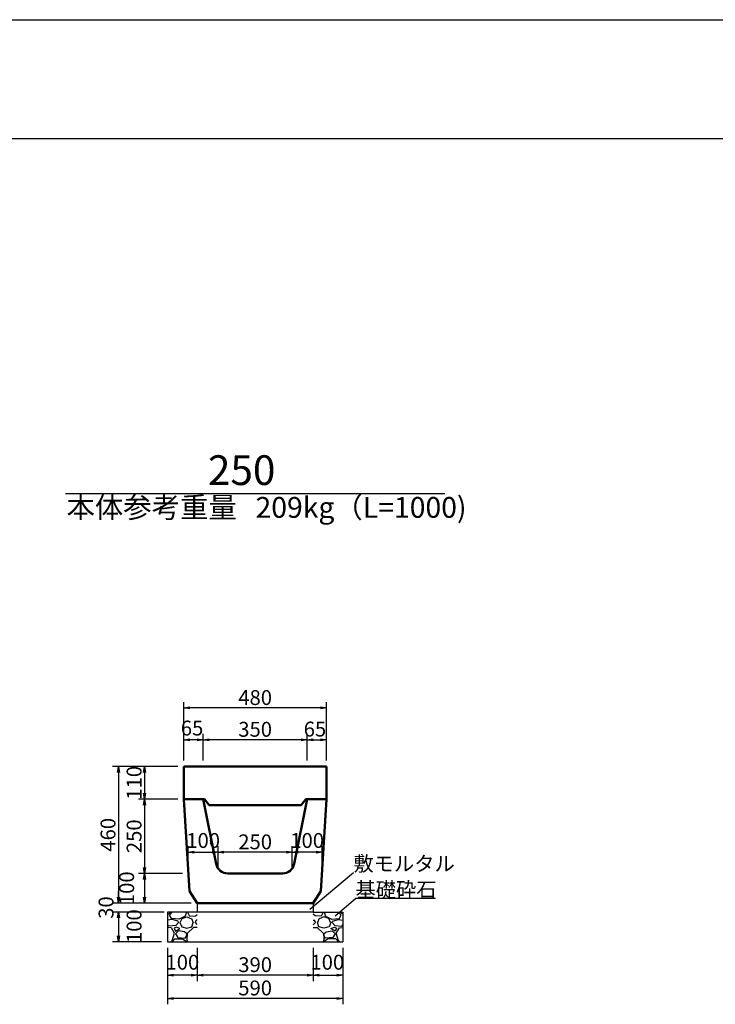
# Model space of a CAD drawing. Extents: x 131915 to 132756, y -47382 to -46788.
# Drawn here: x 132128 to 132245, y -46954 to -46788 of the extents above; entities that cross this region are included whole.
import ezdxf
from ezdxf.enums import TextEntityAlignment as Align

# ---------------------------------------------------------------- set-up
doc = ezdxf.new("R2010")
doc.units = 0
doc.header["$LTSCALE"] = 100
doc.header["$MEASUREMENT"] = 0
doc.header["$PDMODE"] = 34
doc.header["$PDSIZE"] = 250
doc.layers.get('0').update_dxf_attribs({"linetype": 'CONTINUOUS'})
doc.layers.get('DEFPOINTS').update_dxf_attribs({"color": 8, "linetype": 'CONTINUOUS'})
for name, color, linetype in [('D-MTR-TXT(文字列）', 7, 'CONTINUOUS'), ('D-TTL(外枠）', 2, 'CONTINUOUS'), ('D-TTL-TXT（文字）', 7, 'CONTINUOUS')]:
    doc.layers.add(name, color=color, linetype=linetype)
for name, color, linetype, lineweight in [('D-STR-DIM（寸法）', 7, 'CONTINUOUS', 25), ('D-STR-HTXT（旗揚げ）', 7, 'CONTINUOUS', 25), ('D-STR-STRn（構造物）', 7, 'CONTINUOUS', 25), ('D-STR-TXT（文字）', 7, 'CONTINUOUS', 25), ('D-STR（構造物外形線）', 1, 'CONTINUOUS', 50)]:
    doc.layers.add(name, color=color, linetype=linetype, lineweight=lineweight)
doc.styles.add('ＭＳ ゴシック', font='MS Gothic.ttf')
doc.styles.add('ＭＳゴシック', font='MS Gothic.ttf')
doc.dimstyles.new('1-20', dxfattribs={"dimtxt": 2.5, "dimasz": 1, "dimexe": 1, "dimexo": 1, "dimgap": 0.5, "dimtad": 1, "dimdec": 0, "dimlfac": 20, "dimdsep": 46, "dimtxsty": 'ＭＳゴシック', "dimblk": 'OPEN', "dimcen": 0, "dimclrd": 7, "dimclre": 7, "dimclrt": 7, "dimadec": 0, "dimazin": 0, "dimtfac": 1, "dimtdec": 0, "dimtofl": 0, "dimtmove": 2, "dimatfit": 3, "dimldrblk": 'OPEN', "dimfxl": 0, "dimtolj": 1, "dimtzin": 0, "dimlwd": 25, "dimlwe": 25, "dimarcsym": 0})

# ---------------------------------------------------------------- blocks, each defined once
blk = doc.blocks.new('_OPEN')
at = {"color": 0, "linetype": 'ByBlock', "ltscale": 10}
for p, q in [((-1, 0.17), (0, 0)), ((0, 0), (-1, -0.17)), ((0, 0), (-1, 0))]:
    blk.add_line(p, q, dxfattribs=at)
blk = doc.blocks.new('*D19')
at = {"layer": 'D-STR-DIM（寸法）', "color": 7, "linetype": 'Continuous', "lineweight": 25, "ltscale": 100}
for p, q in [((132152.53, -46944.23), (132152.53, -46949.84)), ((132157.53, -46944.23), (132157.53, -46949.84)), ((132156.53, -46948.84), (132153.53, -46948.84))]:
    blk.add_line(p, q, dxfattribs=at)
at = {"layer": 'DEFPOINTS', "color": 0, "linetype": 'Continuous', "ltscale": 100}
for p in [(132152.53, -46943.23), (132157.53, -46943.23), (132152.53, -46948.84)]:
    blk.add_point(p, dxfattribs=at)
at = {"layer": 'D-STR-DIM（寸法）', "color": 7, "linetype": 'Continuous', "lineweight": 25, "ltscale": 100, "rotation": 180}
blk.add_blockref('_OPEN', (132152.53, -46948.84), dxfattribs=at)
at = {"layer": 'D-STR-DIM（寸法）', "color": 7, "linetype": 'Continuous', "lineweight": 25, "ltscale": 100}
blk.add_blockref('_OPEN', (132157.53, -46948.84), dxfattribs=at)
at = {"layer": 'D-STR-DIM（寸法）', "color": 7, "linetype": 'Continuous', "ltscale": 100, "insert": (132155.03, -46946.68), "char_height": 2.5, "attachment_point": 5, "style": 'ＭＳゴシック'}
blk.add_mtext('\\A1;100', dxfattribs=at)
blk = doc.blocks.new('*D20')
at = {"layer": 'D-STR-DIM（寸法）', "color": 7, "linetype": 'Continuous', "lineweight": 25, "ltscale": 100}
for p, q in [((132152.53, -46944.23), (132152.53, -46953.76)), ((132182.03, -46944.23), (132182.03, -46953.76)), ((132181.03, -46952.76), (132153.53, -46952.76))]:
    blk.add_line(p, q, dxfattribs=at)
at = {"layer": 'DEFPOINTS', "color": 0, "linetype": 'Continuous', "ltscale": 100}
for p in [(132152.53, -46943.23), (132182.03, -46943.23), (132152.53, -46952.76)]:
    blk.add_point(p, dxfattribs=at)
at = {"layer": 'D-STR-DIM（寸法）', "color": 7, "linetype": 'Continuous', "lineweight": 25, "ltscale": 100, "rotation": 180}
blk.add_blockref('_OPEN', (132152.53, -46952.76), dxfattribs=at)
at = {"layer": 'D-STR-DIM（寸法）', "color": 7, "linetype": 'Continuous', "lineweight": 25, "ltscale": 100}
blk.add_blockref('_OPEN', (132182.03, -46952.76), dxfattribs=at)
at = {"layer": 'D-STR-DIM（寸法）', "color": 7, "linetype": 'Continuous', "ltscale": 100, "insert": (132167.28, -46951.01), "char_height": 2.5, "attachment_point": 5, "style": 'ＭＳゴシック'}
blk.add_mtext('\\A1;590', dxfattribs=at)
blk = doc.blocks.new('*D21')
at = {"layer": 'D-STR-DIM（寸法）', "color": 7, "linetype": 'Continuous', "lineweight": 25, "ltscale": 100}
for p, q in [((132157.53, -46944.23), (132157.53, -46949.84)), ((132177.03, -46944.23), (132177.03, -46949.84)), ((132176.03, -46948.84), (132158.53, -46948.84))]:
    blk.add_line(p, q, dxfattribs=at)
at = {"layer": 'DEFPOINTS', "color": 0, "linetype": 'Continuous', "ltscale": 100}
for p in [(132157.53, -46943.23), (132177.03, -46943.23), (132157.53, -46948.84)]:
    blk.add_point(p, dxfattribs=at)
at = {"layer": 'D-STR-DIM（寸法）', "color": 7, "linetype": 'Continuous', "lineweight": 25, "ltscale": 100, "rotation": 180}
blk.add_blockref('_OPEN', (132157.53, -46948.84), dxfattribs=at)
at = {"layer": 'D-STR-DIM（寸法）', "color": 7, "linetype": 'Continuous', "lineweight": 25, "ltscale": 100}
blk.add_blockref('_OPEN', (132177.03, -46948.84), dxfattribs=at)
at = {"layer": 'D-STR-DIM（寸法）', "color": 7, "linetype": 'Continuous', "ltscale": 100, "insert": (132167.28, -46947.09), "char_height": 2.5, "attachment_point": 5, "style": 'ＭＳゴシック'}
blk.add_mtext('\\A1;390', dxfattribs=at)
blk = doc.blocks.new('*D22')
at = {"layer": 'D-STR-DIM（寸法）', "color": 7, "linetype": 'Continuous', "lineweight": 25, "ltscale": 100}
for p, q in [((132151.98, -46938.23), (132143.27, -46938.23)), ((132144.27, -46939.23), (132144.27, -46942.23)), ((132151.53, -46943.23), (132143.27, -46943.23))]:
    blk.add_line(p, q, dxfattribs=at)
at = {"layer": 'DEFPOINTS', "color": 0, "linetype": 'Continuous', "ltscale": 100}
for p in [(132152.98, -46938.23), (132144.27, -46943.23), (132152.53, -46943.23)]:
    blk.add_point(p, dxfattribs=at)
at = {"layer": 'D-STR-DIM（寸法）', "color": 7, "linetype": 'Continuous', "lineweight": 25, "ltscale": 100}
for p, rotation in [((132144.27, -46938.23), 90), ((132144.27, -46943.23), 270)]:
    blk.add_blockref('_OPEN', p, dxfattribs=dict(at, rotation=rotation))
at = {"layer": 'D-STR-DIM（寸法）', "color": 7, "linetype": 'Continuous', "ltscale": 100, "insert": (132146.91, -46940.61), "char_height": 2.5, "attachment_point": 5, "rotation": 90, "style": 'ＭＳゴシック'}
blk.add_mtext('\\A1;100', dxfattribs=at)
blk = doc.blocks.new('*D23')
at = {"layer": 'D-STR-DIM（寸法）', "color": 7, "linetype": 'Continuous', "lineweight": 25, "ltscale": 100}
for p, q in [((132144.27, -46935.73), (132144.27, -46934.73)), ((132156.53, -46936.73), (132143.27, -46936.73)), ((132151.53, -46938.23), (132143.27, -46938.23)), ((132144.27, -46939.23), (132144.27, -46940.23))]:
    blk.add_line(p, q, dxfattribs=at)
at = {"layer": 'DEFPOINTS', "color": 0, "linetype": 'Continuous', "ltscale": 100}
for p in [(132157.53, -46936.73), (132144.27, -46938.23), (132152.53, -46938.23)]:
    blk.add_point(p, dxfattribs=at)
at = {"layer": 'D-STR-DIM（寸法）', "color": 7, "linetype": 'Continuous', "lineweight": 25, "ltscale": 100}
for p, rotation in [((132144.27, -46936.73), 270), ((132144.27, -46938.23), 90)]:
    blk.add_blockref('_OPEN', p, dxfattribs=dict(at, rotation=rotation))
at = {"layer": 'D-STR-DIM（寸法）', "color": 7, "linetype": 'Continuous', "ltscale": 100, "insert": (132142.19, -46937.48), "char_height": 2.5, "attachment_point": 5, "rotation": 90, "style": 'ＭＳゴシック'}
blk.add_mtext('\\A1;30', dxfattribs=at)
blk = doc.blocks.new('*D54')
at = {"layer": 'D-STR-DIM（寸法）', "color": 7, "linetype": 'Continuous', "lineweight": 25, "ltscale": 100}
for p, q in [((132177.03, -46944.23), (132177.03, -46949.84)), ((132182.03, -46944.23), (132182.03, -46949.84)), ((132178.03, -46948.84), (132181.03, -46948.84))]:
    blk.add_line(p, q, dxfattribs=at)
at = {"layer": 'DEFPOINTS', "color": 0, "linetype": 'Continuous', "ltscale": 100}
for p in [(132177.03, -46943.23), (132182.03, -46943.23), (132182.03, -46948.84)]:
    blk.add_point(p, dxfattribs=at)
at = {"layer": 'D-STR-DIM（寸法）', "color": 7, "linetype": 'Continuous', "lineweight": 25, "ltscale": 100, "rotation": 180}
blk.add_blockref('_OPEN', (132177.03, -46948.84), dxfattribs=at)
at = {"layer": 'D-STR-DIM（寸法）', "color": 7, "linetype": 'Continuous', "lineweight": 25, "ltscale": 100}
blk.add_blockref('_OPEN', (132182.03, -46948.84), dxfattribs=at)
at = {"layer": 'D-STR-DIM（寸法）', "color": 7, "linetype": 'Continuous', "ltscale": 100, "insert": (132179.42, -46946.68), "char_height": 2.5, "attachment_point": 5, "style": 'ＭＳゴシック'}
blk.add_mtext('\\A1;100', dxfattribs=at)
blk = doc.blocks.new('*D61')
at = {"layer": 'D-STR-DIM（寸法）', "color": 7, "linetype": 'Continuous', "lineweight": 25, "ltscale": 100}
for p, q in [((132155.28, -46912.73), (132155.28, -46902.89)), ((132178.28, -46903.89), (132156.28, -46903.89)), ((132179.28, -46912.73), (132179.28, -46902.89))]:
    blk.add_line(p, q, dxfattribs=at)
at = {"layer": 'DEFPOINTS', "color": 0, "linetype": 'Continuous', "ltscale": 100}
for p in [(132155.28, -46903.89), (132155.28, -46913.73), (132179.28, -46913.73)]:
    blk.add_point(p, dxfattribs=at)
at = {"layer": 'D-STR-DIM（寸法）', "color": 7, "linetype": 'Continuous', "lineweight": 25, "ltscale": 100, "rotation": 180}
blk.add_blockref('_OPEN', (132155.28, -46903.89), dxfattribs=at)
at = {"layer": 'D-STR-DIM（寸法）', "color": 7, "linetype": 'Continuous', "lineweight": 25, "ltscale": 100}
blk.add_blockref('_OPEN', (132179.28, -46903.89), dxfattribs=at)
at = {"layer": 'D-STR-DIM（寸法）', "color": 7, "linetype": 'Continuous', "ltscale": 100, "insert": (132167.28, -46902.14), "char_height": 2.5, "attachment_point": 5, "style": 'ＭＳゴシック'}
blk.add_mtext('\\A1;480', dxfattribs=at)
blk = doc.blocks.new('*D62')
at = {"layer": 'D-STR-DIM（寸法）', "color": 7, "linetype": 'Continuous', "lineweight": 25, "ltscale": 100}
for p, q in [((132155.28, -46912.73), (132155.28, -46908.23)), ((132158.53, -46912.73), (132158.53, -46908.23)), ((132157.53, -46909.23), (132156.28, -46909.23))]:
    blk.add_line(p, q, dxfattribs=at)
at = {"layer": 'DEFPOINTS', "color": 0, "linetype": 'Continuous', "ltscale": 100}
for p in [(132155.28, -46909.23), (132155.28, -46913.73), (132158.53, -46913.73)]:
    blk.add_point(p, dxfattribs=at)
at = {"layer": 'D-STR-DIM（寸法）', "color": 7, "linetype": 'Continuous', "lineweight": 25, "ltscale": 100, "rotation": 180}
blk.add_blockref('_OPEN', (132155.28, -46909.23), dxfattribs=at)
at = {"layer": 'D-STR-DIM（寸法）', "color": 7, "linetype": 'Continuous', "lineweight": 25, "ltscale": 100}
blk.add_blockref('_OPEN', (132158.53, -46909.23), dxfattribs=at)
at = {"layer": 'D-STR-DIM（寸法）', "color": 7, "linetype": 'Continuous', "ltscale": 100, "insert": (132156.66, -46907.27), "char_height": 2.5, "attachment_point": 5, "style": 'ＭＳゴシック'}
blk.add_mtext('\\A1;65', dxfattribs=at)
blk = doc.blocks.new('*D63')
at = {"layer": 'D-STR-DIM（寸法）', "color": 7, "linetype": 'Continuous', "lineweight": 25, "ltscale": 100}
for p, q in [((132158.53, -46912.73), (132158.53, -46908.23)), ((132176.03, -46912.73), (132176.03, -46908.23)), ((132175.03, -46909.23), (132159.53, -46909.23))]:
    blk.add_line(p, q, dxfattribs=at)
at = {"layer": 'DEFPOINTS', "color": 0, "linetype": 'Continuous', "ltscale": 100}
for p in [(132158.53, -46909.23), (132158.53, -46913.73), (132176.03, -46913.73)]:
    blk.add_point(p, dxfattribs=at)
at = {"layer": 'D-STR-DIM（寸法）', "color": 7, "linetype": 'Continuous', "lineweight": 25, "ltscale": 100, "rotation": 180}
blk.add_blockref('_OPEN', (132158.53, -46909.23), dxfattribs=at)
at = {"layer": 'D-STR-DIM（寸法）', "color": 7, "linetype": 'Continuous', "lineweight": 25, "ltscale": 100}
blk.add_blockref('_OPEN', (132176.03, -46909.23), dxfattribs=at)
at = {"layer": 'D-STR-DIM（寸法）', "color": 7, "linetype": 'Continuous', "ltscale": 100, "insert": (132167.28, -46907.48), "char_height": 2.5, "attachment_point": 5, "style": 'ＭＳゴシック'}
blk.add_mtext('\\A1;350', dxfattribs=at)
blk = doc.blocks.new('*D64')
at = {"layer": 'D-STR-DIM（寸法）', "color": 7, "linetype": 'Continuous', "lineweight": 25, "ltscale": 100}
for p, q in [((132176.03, -46912.73), (132176.03, -46908.23)), ((132179.28, -46912.73), (132179.28, -46908.23)), ((132177.03, -46909.23), (132178.28, -46909.23))]:
    blk.add_line(p, q, dxfattribs=at)
at = {"layer": 'DEFPOINTS', "color": 0, "linetype": 'Continuous', "ltscale": 100}
for p in [(132179.28, -46909.23), (132176.03, -46913.73), (132179.28, -46913.73)]:
    blk.add_point(p, dxfattribs=at)
at = {"layer": 'D-STR-DIM（寸法）', "color": 7, "linetype": 'Continuous', "lineweight": 25, "ltscale": 100, "rotation": 180}
blk.add_blockref('_OPEN', (132176.03, -46909.23), dxfattribs=at)
at = {"layer": 'D-STR-DIM（寸法）', "color": 7, "linetype": 'Continuous', "lineweight": 25, "ltscale": 100}
blk.add_blockref('_OPEN', (132179.28, -46909.23), dxfattribs=at)
at = {"layer": 'D-STR-DIM（寸法）', "color": 7, "linetype": 'Continuous', "ltscale": 100, "insert": (132177.34, -46907.44), "char_height": 2.5, "attachment_point": 5, "style": 'ＭＳゴシック'}
blk.add_mtext('\\A1;65', dxfattribs=at)
blk = doc.blocks.new('*D65')
at = {"layer": 'D-STR-DIM（寸法）', "color": 7, "linetype": 'Continuous', "lineweight": 25, "ltscale": 100}
for p, q in [((132154.28, -46913.73), (132143.27, -46913.73)), ((132144.27, -46914.73), (132144.27, -46935.73)), ((132156.53, -46936.73), (132143.27, -46936.73))]:
    blk.add_line(p, q, dxfattribs=at)
at = {"layer": 'DEFPOINTS', "color": 0, "linetype": 'Continuous', "ltscale": 100}
for p in [(132155.28, -46913.73), (132144.27, -46936.73), (132157.53, -46936.73)]:
    blk.add_point(p, dxfattribs=at)
at = {"layer": 'D-STR-DIM（寸法）', "color": 7, "linetype": 'Continuous', "lineweight": 25, "ltscale": 100}
for p, rotation in [((132144.27, -46913.73), 90), ((132144.27, -46936.73), 270)]:
    blk.add_blockref('_OPEN', p, dxfattribs=dict(at, rotation=rotation))
at = {"layer": 'D-STR-DIM（寸法）', "color": 7, "linetype": 'Continuous', "ltscale": 100, "insert": (132142.52, -46925.23), "char_height": 2.5, "attachment_point": 5, "rotation": 90, "style": 'ＭＳゴシック'}
blk.add_mtext('\\A1;460', dxfattribs=at)
blk = doc.blocks.new('*D66')
at = {"layer": 'D-STR-DIM（寸法）', "color": 7, "linetype": 'Continuous', "lineweight": 25, "ltscale": 100}
for p, q in [((132154.28, -46919.23), (132147.66, -46919.23)), ((132148.66, -46920.23), (132148.66, -46930.73)), ((132155.03, -46931.73), (132147.66, -46931.73))]:
    blk.add_line(p, q, dxfattribs=at)
at = {"layer": 'DEFPOINTS', "color": 0, "linetype": 'Continuous', "ltscale": 100}
for p in [(132155.28, -46919.23), (132148.66, -46931.73), (132156.03, -46931.73)]:
    blk.add_point(p, dxfattribs=at)
at = {"layer": 'D-STR-DIM（寸法）', "color": 7, "linetype": 'Continuous', "lineweight": 25, "ltscale": 100}
for p, rotation in [((132148.66, -46919.23), 90), ((132148.66, -46931.73), 270)]:
    blk.add_blockref('_OPEN', p, dxfattribs=dict(at, rotation=rotation))
at = {"layer": 'D-STR-DIM（寸法）', "color": 7, "linetype": 'Continuous', "ltscale": 100, "insert": (132146.91, -46925.48), "char_height": 2.5, "attachment_point": 5, "rotation": 90, "style": 'ＭＳゴシック'}
blk.add_mtext('\\A1;250', dxfattribs=at)
blk = doc.blocks.new('*D67')
at = {"layer": 'D-STR-DIM（寸法）', "color": 7, "linetype": 'Continuous', "lineweight": 25, "ltscale": 100}
for p, q in [((132155.03, -46931.73), (132147.66, -46931.73)), ((132148.66, -46932.73), (132148.66, -46935.73)), ((132156.53, -46936.73), (132147.66, -46936.73))]:
    blk.add_line(p, q, dxfattribs=at)
at = {"layer": 'DEFPOINTS', "color": 0, "linetype": 'Continuous', "ltscale": 100}
for p in [(132156.03, -46931.73), (132148.66, -46936.73), (132157.53, -46936.73)]:
    blk.add_point(p, dxfattribs=at)
at = {"layer": 'D-STR-DIM（寸法）', "color": 7, "linetype": 'Continuous', "lineweight": 25, "ltscale": 100}
for p, rotation in [((132148.66, -46931.73), 90), ((132148.66, -46936.73), 270)]:
    blk.add_blockref('_OPEN', p, dxfattribs=dict(at, rotation=rotation))
at = {"layer": 'D-STR-DIM（寸法）', "color": 7, "linetype": 'Continuous', "ltscale": 100, "insert": (132145.66, -46934.23), "char_height": 2.5, "attachment_point": 5, "rotation": 90, "style": 'ＭＳゴシック'}
blk.add_mtext('\\A1;100', dxfattribs=at)
blk = doc.blocks.new('*D68')
at = {"layer": 'D-STR-DIM（寸法）', "color": 7, "linetype": 'Continuous', "lineweight": 25, "ltscale": 100}
for p, q in [((132154.28, -46913.73), (132147.66, -46913.73)), ((132148.66, -46914.73), (132148.66, -46918.23)), ((132154.28, -46919.23), (132147.66, -46919.23))]:
    blk.add_line(p, q, dxfattribs=at)
at = {"layer": 'DEFPOINTS', "color": 0, "linetype": 'Continuous', "ltscale": 100}
for p in [(132155.28, -46913.73), (132148.66, -46919.23), (132155.28, -46919.23)]:
    blk.add_point(p, dxfattribs=at)
at = {"layer": 'D-STR-DIM（寸法）', "color": 7, "linetype": 'Continuous', "lineweight": 25, "ltscale": 100}
for p, rotation in [((132148.66, -46913.73), 90), ((132148.66, -46919.23), 270)]:
    blk.add_blockref('_OPEN', p, dxfattribs=dict(at, rotation=rotation))
at = {"layer": 'D-STR-DIM（寸法）', "color": 7, "linetype": 'Continuous', "ltscale": 100, "insert": (132146.91, -46916.48), "char_height": 2.5, "attachment_point": 5, "rotation": 90, "style": 'ＭＳゴシック'}
blk.add_mtext('\\A1;110', dxfattribs=at)
blk = doc.blocks.new('*D117')
at = {"layer": 'D-STR-DIM（寸法）', "color": 7, "linetype": 'Continuous', "lineweight": 25, "ltscale": 100}
for p, q in [((132161.03, -46930.73), (132161.03, -46927.17)), ((132173.53, -46930.73), (132173.53, -46927.17)), ((132172.53, -46928.17), (132162.03, -46928.17))]:
    blk.add_line(p, q, dxfattribs=at)
at = {"layer": 'DEFPOINTS', "color": 0, "linetype": 'Continuous', "ltscale": 100}
for p in [(132161.03, -46928.17), (132161.03, -46931.73), (132173.53, -46931.73)]:
    blk.add_point(p, dxfattribs=at)
at = {"layer": 'D-STR-DIM（寸法）', "color": 7, "linetype": 'Continuous', "lineweight": 25, "ltscale": 100, "rotation": 180}
blk.add_blockref('_OPEN', (132161.03, -46928.17), dxfattribs=at)
at = {"layer": 'D-STR-DIM（寸法）', "color": 7, "linetype": 'Continuous', "lineweight": 25, "ltscale": 100}
blk.add_blockref('_OPEN', (132173.53, -46928.17), dxfattribs=at)
at = {"layer": 'D-STR-DIM（寸法）', "color": 7, "linetype": 'Continuous', "ltscale": 100, "insert": (132167.28, -46926.42), "char_height": 2.5, "attachment_point": 5, "style": 'ＭＳゴシック'}
blk.add_mtext('\\A1;250', dxfattribs=at)
blk = doc.blocks.new('*D118')
at = {"layer": 'D-STR-DIM（寸法）', "color": 7, "linetype": 'Continuous', "lineweight": 25, "ltscale": 100}
for p, q in [((132173.53, -46930.73), (132173.53, -46927.17)), ((132178.53, -46930.73), (132178.53, -46927.17)), ((132177.53, -46928.17), (132174.53, -46928.17))]:
    blk.add_line(p, q, dxfattribs=at)
at = {"layer": 'DEFPOINTS', "color": 0, "linetype": 'Continuous', "ltscale": 100}
for p in [(132173.53, -46928.17), (132173.53, -46931.73), (132178.53, -46931.73)]:
    blk.add_point(p, dxfattribs=at)
at = {"layer": 'D-STR-DIM（寸法）', "color": 7, "linetype": 'Continuous', "lineweight": 25, "ltscale": 100, "rotation": 180}
blk.add_blockref('_OPEN', (132173.53, -46928.17), dxfattribs=at)
at = {"layer": 'D-STR-DIM（寸法）', "color": 7, "linetype": 'Continuous', "lineweight": 25, "ltscale": 100}
blk.add_blockref('_OPEN', (132178.53, -46928.17), dxfattribs=at)
at = {"layer": 'D-STR-DIM（寸法）', "color": 7, "linetype": 'Continuous', "ltscale": 100, "insert": (132176.03, -46926.19), "char_height": 2.5, "attachment_point": 5, "style": 'ＭＳゴシック'}
blk.add_mtext('\\A1;100', dxfattribs=at)
blk = doc.blocks.new('*D119')
at = {"layer": 'D-STR-DIM（寸法）', "color": 7, "linetype": 'Continuous', "lineweight": 25, "ltscale": 100}
for p, q in [((132156.03, -46930.73), (132156.03, -46927.17)), ((132161.03, -46930.73), (132161.03, -46927.17)), ((132157.03, -46928.17), (132160.03, -46928.17))]:
    blk.add_line(p, q, dxfattribs=at)
at = {"layer": 'DEFPOINTS', "color": 0, "linetype": 'Continuous', "ltscale": 100}
for p in [(132161.03, -46928.17), (132156.03, -46931.73), (132161.03, -46931.73)]:
    blk.add_point(p, dxfattribs=at)
at = {"layer": 'D-STR-DIM（寸法）', "color": 7, "linetype": 'Continuous', "lineweight": 25, "ltscale": 100, "rotation": 180}
blk.add_blockref('_OPEN', (132156.03, -46928.17), dxfattribs=at)
at = {"layer": 'D-STR-DIM（寸法）', "color": 7, "linetype": 'Continuous', "lineweight": 25, "ltscale": 100}
blk.add_blockref('_OPEN', (132161.03, -46928.17), dxfattribs=at)
at = {"layer": 'D-STR-DIM（寸法）', "color": 7, "linetype": 'Continuous', "ltscale": 100, "insert": (132158.53, -46926.19), "char_height": 2.5, "attachment_point": 5, "style": 'ＭＳゴシック'}
blk.add_mtext('\\A1;100', dxfattribs=at)

msp = doc.modelspace()

# ---------------------------------------------------------------- hatches: boundary and pattern name
at = {"layer": 'D-STR-STRn（構造物）', "linetype": 'Continuous', "ltscale": 100}
h = msp.add_hatch(dxfattribs=at)
h.set_pattern_fill('GRAVEL', scale=5, style=0)
h.set_pattern_definition([(228.0128, (131374.34057, -47860.03523), (-39.99999116, -45.00000671), [0.67268, -66.59544]), (184.9697, (131373.89057, -47860.53523), (60.000005258, 4.999956535), [1.15434, -114.279625]), (132.5104, (131372.74057, -47860.63523), (49.99995359, -55.00004337), [0.81394, -80.58016]), (267.2737, (131370.79057, -47861.88523), (4.99998009, 100.000001475), [1.05119, -104.06779]), (292.8337, (131370.74057, -47862.93523), (-25.000049527, 59.99998206), [1.030775, -102.046865]), (357.2737, (131371.14057, -47863.88523), (-100.000001475, 4.99998009), [1.05119, -104.06779]), (37.6942, (131372.19057, -47863.93523), (-65.000036728, -49.999952026), [1.390145, -137.624245]), (72.2553, (131373.29057, -47863.08523), (35.000053814, 109.999981156), [1.31244, -129.931605]), (121.4296, (131373.69057, -47861.83523), (-40.00004117, 64.999975182), [1.05475, -104.420365]), (175.2364, (131373.14057, -47860.93523), (55.00000473, -4.99995766), [1.20416, -59.003815]), (222.3974, (131371.94057, -47860.83523), (-60.000036755, -54.99996041), [1.55724, -154.166875]), (138.8141, (131375.74057, -47861.93523), (-35.00001473, 29.99998657), [0.531505, -52.61922]), (171.4692, (131375.34057, -47861.58523), (64.999991424, -10.00003955), [1.011185, -100.107555]), (225, (131374.3406, -47861.4352), (-6e-16, -5.000002), [0.707105, -6.36396]), (203.1986, (131373.99057, -47860.8352), (24.99999865, 10.00000663), [0.38079, -37.698075]), (291.8014, (131373.6406, -47860.9852), (-4.99999955, 15.0000014), [0.538515, -26.38731]), (30.9638, (131373.8406, -47861.4852), (14.9999901, 10.0000124), [0.874645, -28.280115]), (161.5651, (131374.5906, -47861.0352), (10.0000022, -4.999992), [0.632455, -15.178935]), (16.3895, (131370.74057, -47860.98523), (50.00001099, 14.99996355), [0.886, -87.714225]), (70.3462, (131371.59057, -47860.73523), (-19.99997624, -55.00001068), [0.743305, -73.58704]), (293.1986, (131374.59057, -47860.0352), (-10.00000663, 24.99999865), [0.761575, -37.31729]), (343.6105, (131374.89057, -47860.73523), (-50.00001099, 14.99996355), [0.886, -87.714225]), (339.444, (131370.74057, -47864.0852), (-25.00000922, 9.99997998), [0.8544, -41.86562]), (294.7751, (131371.54057, -47864.38523), (-24.99996095, 55.00001711), [0.71589, -70.873215]), (66.8014, (131374.64057, -47865.0352), (10.00000663, 24.99999865), [0.761575, -37.31729]), (17.354, (131374.94057, -47864.33523), (-65.000010095, -19.99997251), [0.838155, -82.97712]), (69.444, (131372.19057, -47865.0352), (-9.99997998, -25.00000922), [0.4272, -42.29282]), (101.3099, (131374.3406, -47865.0352), (-4.9999882, 20.0000038), [0.25495, -25.240145]), (165.9638, (131374.2906, -47864.7852), (15.0000027, -4.9999903), [1.030775, -19.58475]), (186.009, (131373.29057, -47864.53523), (49.999998755, 4.99999659), [0.95525, -94.569615]), (303.6901, (131373.8406, -47861.9352), (-5.0000067, 9.9999978), [0.72111, -17.306645]), (353.1572, (131374.24057, -47862.53523), (84.999996827, -10.00003999), [1.25897, -124.637815]), (60.9454, (131375.49057, -47862.68523), (-20.00000014, -35.00000192), [0.51478, -50.96337]), (90, (131375.7406, -47862.235), (-5, 5), [0.3, -4.7]), (120.2564, (131373.19057, -47864.38523), (19.99997443, -35.00001228), [0.69462, -68.7676]), (48.0128, (131372.84057, -47863.78523), (39.99999116, 45.00000671), [1.34536, -65.92276]), (0, (131373.7406, -47862.785), (5, 5), [1.3, -3.7]), (325.3048, (131375.04057, -47862.78523), (-49.999971295, 35.00004305), [0.79057, -78.26637]), (254.0546, (131375.6906, -47863.2352), (-4.99999945, -20.00000063), [0.72801, -35.67254]), (207.646, (131375.49057, -47863.93523), (-94.999979036, -50.000038566), [1.185325, -117.34737]), (175.4261, (131374.44057, -47864.48523), (-65.00000279, 4.999974006), [1.253995, -124.14537])])
h.paths.add_polyline_path([(132157.532, -46938.233), (132152.532, -46938.233), (132152.532, -46943.233), (132157.532, -46943.233)])
h = msp.add_hatch(dxfattribs=at)
h.set_pattern_fill('GRAVEL', scale=5, style=0)
h.set_pattern_definition([(311.9872, (132960.223, -47860.03523), (39.99999116, -45.00000671), [0.67268, -66.59544]), (355.0303, (132960.673, -47860.53523), (-60.000005258, 4.999956535), [1.15434, -114.279625]), (47.4896, (132961.823, -47860.63523), (-49.99995359, -55.00004337), [0.81394, -80.58016]), (272.7263, (132963.773, -47861.88523), (-4.99998009, 100.000001475), [1.05119, -104.06779]), (247.1663, (132963.823, -47862.93523), (25.000049527, 59.99998206), [1.030775, -102.046865]), (182.7263, (132963.423, -47863.88523), (100.000001475, 4.99998009), [1.05119, -104.06779]), (142.3058, (132962.373, -47863.93523), (65.000036728, -49.999952026), [1.390145, -137.624245]), (107.7447, (132961.273, -47863.08523), (-35.000053814, 109.999981156), [1.31244, -129.931605]), (58.5704, (132960.873, -47861.83523), (40.00004117, 64.999975182), [1.05475, -104.420365]), (4.7636, (132961.423, -47860.93523), (-55.00000473, -4.99995766), [1.20416, -59.003815]), (317.6026, (132962.623, -47860.83523), (60.000036755, -54.99996041), [1.55724, -154.166875]), (41.1859, (132958.823, -47861.93523), (35.00001473, 29.99998657), [0.531505, -52.61922]), (8.5308, (132959.223, -47861.58523), (-64.999991424, -10.00003955), [1.011185, -100.107555]), (315, (132960.223, -47861.4352), (6e-16, -5.000002), [0.707105, -6.36396]), (336.8014, (132960.573, -47860.8352), (-24.99999865, 10.00000663), [0.38079, -37.698075]), (248.1986, (132960.923, -47860.9852), (4.99999955, 15.0000014), [0.538515, -26.38731]), (149.0362, (132960.723, -47861.4852), (-14.9999901, 10.0000124), [0.874645, -28.280115]), (18.4349, (132959.973, -47861.0352), (-10.0000022, -4.999992), [0.632455, -15.178935]), (163.6105, (132963.823, -47860.98523), (-50.00001099, 14.99996355), [0.886, -87.714225]), (109.6538, (132962.973, -47860.73523), (19.99997624, -55.00001068), [0.743305, -73.58704]), (246.8014, (132959.973, -47860.0352), (10.00000663, 24.99999865), [0.761575, -37.31729]), (196.3895, (132959.673, -47860.73523), (50.00001099, 14.99996355), [0.886, -87.714225]), (200.556, (132963.823, -47864.0852), (25.00000922, 9.99997998), [0.8544, -41.86562]), (245.2249, (132963.023, -47864.38523), (24.99996095, 55.00001711), [0.71589, -70.873215]), (113.1986, (132959.923, -47865.0352), (-10.00000663, 24.99999865), [0.761575, -37.31729]), (162.646, (132959.623, -47864.33523), (65.000010095, -19.99997251), [0.838155, -82.97712]), (110.556, (132962.373, -47865.0352), (9.99997998, -25.00000922), [0.4272, -42.29282]), (78.6901, (132960.223, -47865.0352), (4.9999882, 20.0000038), [0.25495, -25.240145]), (14.0362, (132960.273, -47864.7852), (-15.0000027, -4.9999903), [1.030775, -19.58475]), (353.991, (132961.273, -47864.53523), (-49.999998755, 4.99999659), [0.95525, -94.569615]), (236.3099, (132960.723, -47861.9352), (5.0000067, 9.9999978), [0.72111, -17.306645]), (186.8428, (132960.323, -47862.53523), (-84.999996827, -10.00003999), [1.25897, -124.637815]), (119.0546, (132959.073, -47862.68523), (20.00000014, -35.00000192), [0.51478, -50.96337]), (90, (132958.823, -47862.235), (5, 5), [0.3, -4.7]), (59.7436, (132961.373, -47864.38523), (-19.99997443, -35.00001228), [0.69462, -68.7676]), (131.9872, (132961.723, -47863.78523), (-39.99999116, 45.00000671), [1.34536, -65.92276]), (180, (132960.823, -47862.785), (-5, 5), [1.3, -3.7]), (214.6952, (132959.523, -47862.78523), (49.999971295, 35.00004305), [0.79057, -78.26637]), (285.9454, (132958.873, -47863.2352), (4.99999945, -20.00000063), [0.72801, -35.67254]), (332.354, (132959.073, -47863.93523), (94.999979036, -50.000038566), [1.185325, -117.34737]), (4.5739, (132960.123, -47864.48523), (65.00000279, 4.999974006), [1.253995, -124.14537])])
h.paths.add_polyline_path([(132177.032, -46938.233), (132182.032, -46938.233), (132182.032, -46943.233), (132177.032, -46943.233)])

# ---------------------------------------------------------------- linework, layer by layer
at = {"layer": 'D-STR-HTXT（旗揚げ）', "color": 7, "linetype": 'Continuous', "ltscale": 100}
msp.add_line((132135.39, -46867.813), (132199.174, -46867.813), dxfattribs=at)
at = {"layer": 'D-STR-HTXT（旗揚げ）', "linetype": 'Continuous', "ltscale": 10}
for p, q in [((132176.476, -46937.768), (132183.819, -46931.599)), ((132180.716, -46938.846), (132184.155, -46935.962)), ((132197.629, -46935.962), (132184.155, -46935.962))]:
    msp.add_line(p, q, dxfattribs=at)
at = {"layer": 'D-STR-STRn（構造物）', "color": 7, "linetype": 'Continuous', "ltscale": 100}
for p, q in [((132157.532, -46936.733), (132157.532, -46938.233)), ((132177.032, -46936.733), (132177.032, -46938.233)), ((132157.532, -46938.233), (132152.532, -46938.233)), ((132152.532, -46938.233), (132152.532, -46943.233)), ((132177.032, -46938.233), (132157.532, -46938.233)), ((132177.032, -46938.233), (132182.032, -46938.233)), ((132182.032, -46938.233), (132182.032, -46943.233))]:
    msp.add_line(p, q, dxfattribs=at)
at = {"layer": 'D-STR-STRn（構造物）', "color": 7, "linetype": 'Continuous'}
msp.add_line((132152.532, -46943.233), (132182.032, -46943.233), dxfattribs=at)
at = {"layer": 'D-STR（構造物外形線）', "color": 1, "linetype": 'Continuous'}
for p, q in [((132155.282, -46913.733), (132179.282, -46913.733)), ((132155.282, -46913.733), (132155.282, -46919.233)), ((132179.282, -46913.733), (132179.282, -46919.233)), ((132155.282, -46919.233), (132158.782, -46919.233)), ((132155.282, -46919.233), (132158.532, -46919.233)), ((132155.282, -46919.233), (132156.212, -46934.733)), ((132158.532, -46919.233), (132160.712, -46930.134)), ((132158.782, -46919.233), (132159.532, -46920.233)), ((132159.532, -46920.233), (132175.032, -46920.233)), ((132173.852, -46930.131), (132176.032, -46919.233)), ((132175.782, -46919.233), (132175.032, -46920.233)), ((132175.782, -46919.233), (132179.282, -46919.233)), ((132176.032, -46919.233), (132179.282, -46919.233)), ((132178.352, -46934.733), (132179.282, -46919.233)), ((132162.671, -46931.733), (132171.892, -46931.733)), ((132156.212, -46934.733), (132157.532, -46936.733)), ((132177.032, -46936.733), (132178.352, -46934.733)), ((132157.532, -46936.733), (132177.032, -46936.733))]:
    msp.add_line(p, q, dxfattribs=at)
for centre, start, end in [((132162.671, -46929.733), 191.30909, 270), ((132171.892, -46929.733), 270, 348.68951)]:
    msp.add_arc(centre, 2, start, end, dxfattribs=at)
at = {"layer": 'D-TTL(外枠）', "linetype": 'Continuous'}
msp.add_line((131937.977, -46808.052), (132732.977, -46808.052), dxfattribs=at)
at = {"layer": 'DEFPOINTS'}
msp.add_line((131914.977, -46788.052), (132755.977, -46788.052), dxfattribs=at)

# ---------------------------------------------------------------- texts
at = {"layer": 'D-MTR-TXT(文字列）', "color": 7, "linetype": 'Continuous', "lineweight": 18, "style": 'ＭＳ ゴシック'}
msp.add_text('本体参考重量', height=3.5, dxfattribs=at).set_placement((132149.865, -46871.88), align=Align.CENTER)
msp.add_text('209kg（L=1000)', height=3.5, dxfattribs=at).set_placement((132167.341, -46871.88))
at = {"layer": 'D-STR-TXT（文字）', "color": 7, "linetype": 'Continuous', "style": 'ＭＳ ゴシック'}
for s, p in [('敷モルタル', (132183.819, -46931.346)), ('基礎砕石', (132184.155, -46935.71))]:
    msp.add_text(s, height=2.5, dxfattribs=at).set_placement(p)
at = {"layer": 'D-TTL-TXT（文字）', "color": 7, "linetype": 'Continuous', "lineweight": 18, "style": 'ＭＳ ゴシック'}
msp.add_text('250', height=5, dxfattribs=at).set_placement((132165.011, -46866.364), align=Align.CENTER)

# ---------------------------------------------------------------- dimensions: what is measured, and where the dimension line sits
at = {"layer": 'D-STR-DIM（寸法）', "color": 7, "linetype": 'Continuous', "ltscale": 10}
for base, p1, p2, picture, middle in [((132155.282, -46903.891), (132179.282, -46913.733), (132155.282, -46913.733), '*D61', (132167.282, -46902.141)), ((132158.532, -46909.233), (132176.032, -46913.733), (132158.532, -46913.733), '*D63', (132167.282, -46907.483)), ((132161.032, -46928.168), (132173.532, -46931.733), (132161.032, -46931.733), '*D117', (132167.282, -46926.418))]:
    dim = msp.add_linear_dim(base=base, p1=p1, p2=p2, dimstyle='1-20', dxfattribs=at)
    dim.commit()
    dim.dimension.update_dxf_attribs({"geometry": picture, "text_midpoint": middle})
for base, p1, p2, picture, middle in [((132155.282, -46909.233), (132158.532, -46913.733), (132155.282, -46913.733), '*D62', (132156.657, -46907.268)), ((132173.532, -46928.168), (132178.532, -46931.733), (132173.532, -46931.733), '*D118', (132176.032, -46926.185))]:
    dim = msp.add_linear_dim(base=base, p1=p1, p2=p2, dimstyle='1-20', dxfattribs=at)
    dim.commit()
    dim.dimension.update_dxf_attribs({"geometry": picture, "text_midpoint": middle, "dimtype": 160})
for base, p1, p2, picture, middle in [((132179.282, -46909.233), (132176.032, -46913.733), (132179.282, -46913.733), '*D64', (132177.335, -46907.438)), ((132161.032, -46928.168), (132156.032, -46931.733), (132161.032, -46931.733), '*D119', (132158.532, -46926.185))]:
    dim = msp.add_linear_dim(base=base, p1=p1, p2=p2, angle=180, dimstyle='1-20', dxfattribs=at)
    dim.commit()
    dim.dimension.update_dxf_attribs({"geometry": picture, "text_midpoint": middle, "dimtype": 160})
for base, p1, p2, picture, middle in [((132144.271, -46936.733), (132155.282, -46913.733), (132157.532, -46936.733), '*D65', (132142.521, -46925.233)), ((132148.66, -46931.733), (132155.282, -46919.233), (132156.032, -46931.733), '*D66', (132146.91, -46925.483)), ((132148.66, -46936.733), (132156.032, -46931.733), (132157.532, -46936.733), '*D67', (132145.66, -46934.233))]:
    dim = msp.add_linear_dim(base=base, p1=p1, p2=p2, angle=90, dimstyle='1-20', dxfattribs=at)
    dim.commit()
    dim.dimension.update_dxf_attribs({"geometry": picture, "text_midpoint": middle})
at = {"layer": 'D-STR-DIM（寸法）', "color": 7, "linetype": 'Continuous', "ltscale": 100}
dim = msp.add_linear_dim(base=(132148.66, -46919.233), p1=(132155.282, -46913.733), p2=(132155.282, -46919.233), angle=90, dimstyle='1-20', dxfattribs=at)
dim.commit()
dim.dimension.update_dxf_attribs({"geometry": '*D68', "text_midpoint": (132146.91, -46916.483)})
for base, p1, p2, angle, picture, middle in [((132144.271, -46938.233), (132157.532, -46936.733), (132152.532, -46938.233), 90, '*D23', (132142.192, -46937.483)), ((132144.271, -46943.233), (132152.982, -46938.233), (132152.532, -46943.233), 90, '*D22', (132146.915, -46940.61)), ((132182.032, -46948.845), (132177.032, -46943.233), (132182.032, -46943.233), 180, '*D54', (132179.416, -46946.68))]:
    dim = msp.add_linear_dim(base=base, p1=p1, p2=p2, angle=angle, dimstyle='1-20', dxfattribs=at)
    dim.commit()
    dim.dimension.update_dxf_attribs({"geometry": picture, "text_midpoint": middle, "dimtype": 160})
dim = msp.add_linear_dim(base=(132152.532, -46948.845), p1=(132157.532, -46943.233), p2=(132152.532, -46943.233), dimstyle='1-20', dxfattribs=at)
dim.commit()
dim.dimension.update_dxf_attribs({"geometry": '*D19', "text_midpoint": (132155.032, -46946.68), "dimtype": 160})
for base, p1, p2, picture, middle in [((132152.532, -46952.762), (132182.032, -46943.233), (132152.532, -46943.233), '*D20', (132167.282, -46951.012)), ((132157.532, -46948.845), (132177.032, -46943.233), (132157.532, -46943.233), '*D21', (132167.282, -46947.095))]:
    dim = msp.add_linear_dim(base=base, p1=p1, p2=p2, dimstyle='1-20', dxfattribs=at)
    dim.commit()
    dim.dimension.update_dxf_attribs({"geometry": picture, "text_midpoint": middle})

doc.saveas('drawing.dxf')
